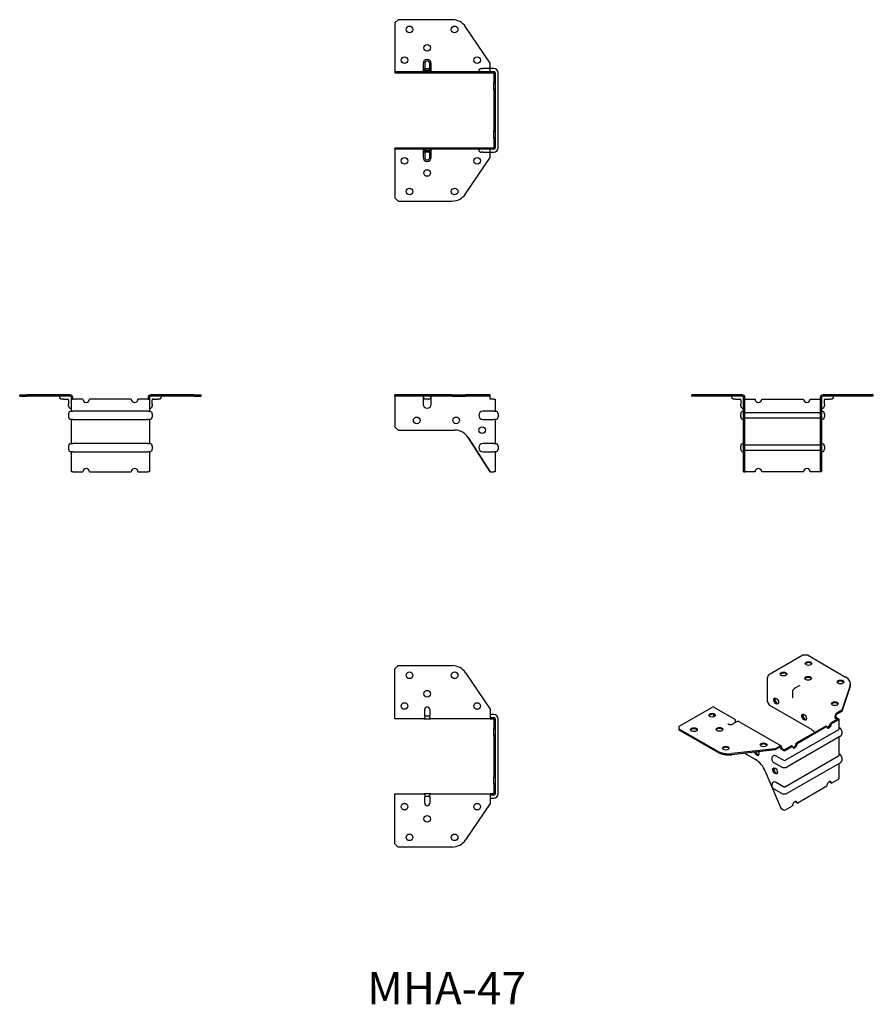
# Model space of a CAD drawing. Units: millimetres. Extents: x 1736 to 2264, y 1146 to 1756.
import ezdxf

# ---------------------------------------------------------------- set-up
doc = ezdxf.new("R2010")
doc.units = ezdxf.units.MM
for name, color, linetype, lineweight in [('Hidden', 6, 'Continuous', 25), ('Part', 7, 'Continuous', 25), ('Text', 7, 'Continuous', 25)]:
    doc.layers.add(name, color=color, linetype=linetype, lineweight=lineweight)
doc.styles.add('Label Text (ANSI)', font='arial.ttf')

msp = doc.modelspace()

# ---------------------------------------------------------------- linework, layer by layer
at = {"layer": 'Hidden'}
for p, q in [((1986.49, 1729.14), (1986.49, 1726.44)), ((1986.49, 1726.44), (1986.49, 1724.44)), ((1989.59, 1726.44), (1989.59, 1729.14)), ((1989.59, 1724.44), (1989.59, 1726.44)), ((2027.04, 1725.04), (2027.04, 1725.94)), ((1979.49, 1724.14), (1979.49, 1723.34)), ((1983.59, 1724.14), (1983.59, 1723.34)), ((1986.49, 1723.84), (1986.49, 1724.44)), ((1987.04, 1724.99), (1989.04, 1724.99)), ((1989.59, 1723.84), (1989.59, 1724.44)), ((2003.99, 1724.14), (2003.99, 1723.34)), ((2008.09, 1724.14), (2008.09, 1723.34)), ((2019.99, 1724.14), (2019.99, 1723.34)), ((2020.79, 1724.14), (2020.79, 1723.84)), ((2024.09, 1724.14), (2024.09, 1723.34)), ((2027.04, 1724.14), (2027.04, 1725.04)), ((1973.49, 1675.92), (1973.49, 1676.72)), ((1977.59, 1675.92), (1977.59, 1676.72)), ((1986.49, 1676.22), (1986.49, 1675.62)), ((1986.49, 1675.62), (1986.49, 1673.62)), ((1986.49, 1673.62), (1986.49, 1670.92)), ((1989.04, 1675.07), (1987.04, 1675.07)), ((1989.59, 1676.22), (1989.59, 1675.62)), ((1989.59, 1673.62), (1989.59, 1675.62)), ((1989.59, 1670.92), (1989.59, 1673.62)), ((1997.99, 1675.92), (1997.99, 1676.72)), ((2002.09, 1675.92), (2002.09, 1676.72)), ((2013.99, 1675.92), (2013.99, 1676.72)), ((2018.09, 1675.92), (2018.09, 1676.72)), ((2020.79, 1676.22), (2020.79, 1675.92)), ((2027.04, 1675.02), (2027.04, 1675.92)), ((2027.04, 1674.12), (2027.04, 1675.02))]:
    msp.add_line(p, q, dxfattribs=at)
for centre, radius, start, end in [((1988.04, 1729.14), 1.55, 0, 180), ((1985.99, 1723.84), 0.5, 270, 0), ((1987.04, 1724.44), 0.55, 90, 180), ((1989.04, 1724.44), 0.55, 0, 90), ((1990.09, 1723.84), 0.5, 180, 270), ((2020.29, 1723.84), 0.5, 270, 0), ((1985.99, 1676.22), 0.5, 0, 90), ((1987.04, 1675.62), 0.55, 180, 270), ((1989.04, 1675.62), 0.55, 270, 0), ((1990.09, 1676.22), 0.5, 90, 180), ((2020.29, 1676.22), 0.5, 0, 90), ((1988.04, 1670.92), 1.55, 180, 0)]:
    msp.add_arc(centre, radius, start, end, dxfattribs=at)
for points, knots in [([(2020.29, 1723.34), (2020.3, 1723.34), (2020.3, 1723.34), (2020.36, 1723.34), (2020.43, 1723.36), (2020.55, 1723.41), (2020.6, 1723.44), (2020.7, 1723.54), (2020.73, 1723.59), (2020.78, 1723.71), (2020.79, 1723.78), (2020.79, 1723.84), (2020.79, 1723.84), (2020.79, 1723.84)], [-0.15711722, -0.15711722, -0.15711722, -0.15711722, -0.15656719, -0.15656719, -0.1369975, -0.1369975, -0.11743011, -0.11743011, -0.09788399, -0.09788399, -0.07836711, -0.07836711, -0.07828438, -0.07828438, -0.07828438, -0.07828438]), ([(2020.29, 1676.72), (2020.3, 1676.72), (2020.3, 1676.72), (2020.37, 1676.72), (2020.43, 1676.7), (2020.55, 1676.65), (2020.61, 1676.61), (2020.7, 1676.52), (2020.73, 1676.47), (2020.78, 1676.35), (2020.79, 1676.28), (2020.79, 1676.22)], [-0.15711721, -0.15711721, -0.15711721, -0.15711721, -0.15656718, -0.15656718, -0.1367794, -0.1367794, -0.11722704, -0.11722704, -0.09770478, -0.09770478, -0.0782828, -0.0782828, -0.0782828, -0.0782828])]:
    msp.add_open_spline(points, degree=3, knots=knots, dxfattribs=at)
at = {"layer": 'Part'}
for p, q in [((1970.08, 1756.21), (1968.04, 1754.17)), ((1968.04, 1754.17), (1968.04, 1725.04)), ((2003.52, 1756.21), (1970.08, 1756.21)), ((2027.04, 1729.21), (2011.81, 1751.8)), ((1985.54, 1729.14), (1985.54, 1726.44)), ((1985.54, 1726.44), (1985.54, 1724.44)), ((1987.04, 1725.94), (1989.04, 1725.94)), ((1990.54, 1726.44), (1990.54, 1729.14)), ((1990.54, 1724.44), (1990.54, 1726.44)), ((2021.49, 1725.94), (2022.49, 1725.94)), ((2029.26, 1725.94), (2022.49, 1725.94)), ((2027.04, 1725.94), (2027.04, 1729.21)), ((1968.04, 1725.04), (1968.04, 1724.14)), ((1968.04, 1724.14), (1970.08, 1724.14)), ((1968.04, 1724.14), (1968.04, 1723.34)), ((1968.04, 1723.34), (1970.08, 1723.34)), ((1970.08, 1724.14), (2005.01, 1724.14)), ((1970.08, 1724.14), (1970.08, 1723.34)), ((1970.08, 1723.34), (2005.01, 1723.34)), ((1985.54, 1724.14), (1985.54, 1724.44)), ((1990.54, 1724.14), (1990.54, 1724.44)), ((2005.01, 1724.14), (2013.43, 1724.14)), ((2005.01, 1723.34), (2013.43, 1723.34)), ((2013.43, 1724.14), (2027.04, 1724.14)), ((2013.43, 1723.34), (2027.04, 1723.34)), ((2019.99, 1724.44), (2019.99, 1724.14)), ((2027.04, 1724.14), (2029.26, 1724.14)), ((2027.04, 1724.14), (2027.04, 1723.34)), ((2027.04, 1723.34), (2029.26, 1723.34)), ((2029.36, 1723.24), (2029.36, 1717.08)), ((2030.16, 1723.24), (2030.16, 1717.08)), ((2031.96, 1676.82), (2031.96, 1723.24)), ((2029.36, 1717.08), (2030.16, 1717.08)), ((2029.36, 1712.98), (2029.36, 1717.08)), ((2030.16, 1717.08), (2030.16, 1712.98)), ((2030.16, 1712.98), (2029.36, 1712.98)), ((2029.36, 1712.98), (2029.36, 1687.08)), ((2030.16, 1712.98), (2030.16, 1687.08)), ((2029.36, 1687.08), (2030.16, 1687.08)), ((2029.36, 1682.98), (2029.36, 1687.08)), ((2030.16, 1687.08), (2030.16, 1682.98)), ((2030.16, 1682.98), (2029.36, 1682.98)), ((2029.36, 1682.98), (2029.36, 1676.82)), ((2030.16, 1682.98), (2030.16, 1676.82)), ((1970.08, 1676.72), (1968.04, 1676.72)), ((1968.04, 1675.92), (1968.04, 1676.72)), ((1970.08, 1675.92), (1968.04, 1675.92)), ((1968.04, 1675.92), (1968.04, 1675.02)), ((1968.04, 1675.02), (1968.04, 1645.89)), ((2005.01, 1676.72), (1970.08, 1676.72)), ((1970.08, 1675.92), (1970.08, 1676.72)), ((2005.01, 1675.92), (1970.08, 1675.92)), ((1985.54, 1675.92), (1985.54, 1675.62)), ((1985.54, 1675.62), (1985.54, 1673.62)), ((1985.54, 1673.62), (1985.54, 1670.92)), ((1989.04, 1674.12), (1987.04, 1674.12)), ((1990.54, 1675.92), (1990.54, 1675.62)), ((1990.54, 1673.62), (1990.54, 1675.62)), ((1990.54, 1670.92), (1990.54, 1673.62)), ((2013.43, 1676.72), (2005.01, 1676.72)), ((2013.43, 1675.92), (2005.01, 1675.92)), ((2027.04, 1676.72), (2013.43, 1676.72)), ((2027.04, 1675.92), (2013.43, 1675.92)), ((2019.99, 1675.62), (2019.99, 1675.92)), ((2022.49, 1674.12), (2021.49, 1674.12)), ((2022.49, 1674.12), (2029.26, 1674.12)), ((2029.26, 1676.72), (2027.04, 1676.72)), ((2027.04, 1675.92), (2027.04, 1676.72)), ((2029.26, 1675.92), (2027.04, 1675.92)), ((2027.04, 1670.85), (2027.04, 1674.12)), ((2011.81, 1648.26), (2027.04, 1670.85)), ((1968.04, 1645.89), (1970.08, 1643.85)), ((1970.08, 1643.85), (2003.52, 1643.85)), ((1735.68, 1523.85), (1740.09, 1523.85)), ((1735.68, 1523.05), (1735.68, 1523.85)), ((1735.68, 1523.05), (1740.09, 1523.05)), ((1762.68, 1523.85), (1740.09, 1523.85)), ((1762.68, 1523.05), (1740.09, 1523.05)), ((1760.25, 1522.75), (1760.25, 1523.05)), ((1762.75, 1521.25), (1761.75, 1521.25)), ((1766.85, 1523.85), (1762.68, 1523.85)), ((1762.68, 1523.05), (1762.68, 1523.85)), ((1766.85, 1523.05), (1762.68, 1523.05)), ((1762.75, 1521.25), (1765.45, 1521.25)), ((1765.95, 1520.75), (1765.95, 1518.05)), ((1767.75, 1521.15), (1767.75, 1522.15)), ((1767.75, 1513.65), (1767.75, 1521.15)), ((1767.75, 1521.15), (1768.65, 1521.15)), ((1768.55, 1521.15), (1768.55, 1522.15)), ((1774.81, 1521.15), (1768.65, 1521.15)), ((1804.81, 1521.15), (1778.91, 1521.15)), ((1815.08, 1521.15), (1808.91, 1521.15)), ((1815.08, 1521.15), (1815.98, 1521.15)), ((1815.18, 1522.15), (1815.18, 1521.15)), ((1815.98, 1522.15), (1815.98, 1521.15)), ((1815.98, 1521.15), (1815.98, 1513.65)), ((1821.04, 1523.85), (1816.88, 1523.85)), ((1821.04, 1523.05), (1816.88, 1523.05)), ((1817.78, 1518.05), (1817.78, 1520.75)), ((1818.28, 1521.25), (1820.98, 1521.25)), ((1821.98, 1521.25), (1820.98, 1521.25)), ((1843.63, 1523.85), (1821.04, 1523.85)), ((1821.04, 1523.05), (1821.04, 1523.85)), ((1843.63, 1523.05), (1821.04, 1523.05)), ((1823.48, 1522.75), (1823.48, 1523.05)), ((1843.63, 1523.85), (1848.04, 1523.85)), ((1843.63, 1523.05), (1848.04, 1523.05)), ((1848.04, 1523.05), (1848.04, 1523.85)), ((1970.08, 1523.85), (1968.04, 1523.85)), ((1968.04, 1523.05), (1968.04, 1523.85)), ((1970.08, 1523.05), (1968.04, 1523.05)), ((1968.04, 1523.05), (1968.04, 1522.15)), ((1968.04, 1522.15), (1968.04, 1504.09)), ((2003.52, 1523.85), (1970.08, 1523.85)), ((1970.08, 1523.05), (1970.08, 1523.85)), ((2003.52, 1523.05), (1970.08, 1523.05)), ((1985.54, 1523.05), (1985.54, 1522.75)), ((1985.54, 1522.75), (1985.54, 1520.75)), ((1985.54, 1520.75), (1985.54, 1518.05)), ((1989.04, 1521.25), (1987.04, 1521.25)), ((1990.54, 1523.05), (1990.54, 1522.75)), ((1990.54, 1520.75), (1990.54, 1522.75)), ((1990.54, 1518.05), (1990.54, 1520.75)), ((2003.52, 1523.85), (2011.81, 1523.85)), ((2003.52, 1523.05), (2011.81, 1523.05)), ((2027.04, 1523.85), (2011.81, 1523.85)), ((2027.04, 1523.05), (2011.81, 1523.05)), ((2027.04, 1523.05), (2027.04, 1523.85)), ((2027.04, 1522.15), (2027.04, 1523.05)), ((2027.04, 1521.15), (2027.04, 1522.15)), ((2029.26, 1521.15), (2027.04, 1521.15)), ((2029.26, 1521.15), (2030.16, 1521.15)), ((2030.16, 1521.15), (2030.16, 1513.65)), ((2153.99, 1523.85), (2151.96, 1523.85)), ((2151.96, 1523.05), (2151.96, 1523.85)), ((2153.99, 1523.05), (2151.96, 1523.05)), ((2183.12, 1523.85), (2153.99, 1523.85)), ((2153.99, 1523.05), (2153.99, 1523.85)), ((2183.12, 1523.05), (2153.99, 1523.05)), ((2176.52, 1522.75), (2176.52, 1523.05)), ((2179.02, 1521.25), (2178.02, 1521.25)), ((2179.02, 1521.25), (2181.72, 1521.25)), ((2182.22, 1520.75), (2182.22, 1518.05)), ((2184.02, 1504.09), (2184.02, 1522.15)), ((2184.82, 1504.09), (2184.82, 1522.15)), ((2184.92, 1521.15), (2184.82, 1521.15)), ((2184.92, 1521.15), (2191.09, 1521.15)), ((2195.19, 1521.15), (2221.09, 1521.15)), ((2225.19, 1521.15), (2231.35, 1521.15)), ((2231.45, 1521.15), (2231.35, 1521.15)), ((2231.45, 1522.15), (2231.45, 1504.09)), ((2232.25, 1522.15), (2232.25, 1504.09)), ((2262.28, 1523.85), (2233.15, 1523.85)), ((2262.28, 1523.05), (2233.15, 1523.05)), ((2234.05, 1518.05), (2234.05, 1520.75)), ((2234.55, 1521.25), (2237.25, 1521.25)), ((2238.25, 1521.25), (2237.25, 1521.25)), ((2239.75, 1522.75), (2239.75, 1523.05)), ((2264.32, 1523.85), (2262.28, 1523.85)), ((2262.28, 1523.05), (2262.28, 1523.85)), ((2264.32, 1523.05), (2262.28, 1523.05)), ((2264.32, 1523.05), (2264.32, 1523.85)), ((1765.95, 1517.05), (1765.95, 1518.05)), ((1767.45, 1515.55), (1767.75, 1515.55)), ((1767.45, 1513.65), (1768.65, 1513.65)), ((1815.08, 1513.65), (1768.65, 1513.65)), ((1815.08, 1513.65), (1816.28, 1513.65)), ((1816.28, 1515.55), (1815.98, 1515.55)), ((1817.78, 1518.05), (1817.78, 1517.05)), ((2029.26, 1513.65), (2022.49, 1513.65)), ((2029.26, 1513.65), (2030.46, 1513.65)), ((2182.22, 1517.05), (2182.22, 1518.05)), ((2183.72, 1515.55), (2184.02, 1515.55)), ((2184.02, 1513.65), (2183.72, 1513.65)), ((2184.82, 1512.85), (2184.92, 1512.85)), ((2184.92, 1512.85), (2231.35, 1512.85)), ((2231.35, 1512.85), (2231.45, 1512.85)), ((2232.55, 1515.55), (2232.25, 1515.55)), ((2232.25, 1513.65), (2232.55, 1513.65)), ((2234.05, 1518.05), (2234.05, 1517.05)), ((1765.95, 1512.15), (1765.95, 1510.15)), ((1768.65, 1508.65), (1767.45, 1508.65)), ((1767.75, 1493.65), (1767.75, 1508.65)), ((1768.65, 1508.65), (1815.08, 1508.65)), ((1816.28, 1508.65), (1815.08, 1508.65)), ((1815.98, 1508.65), (1815.98, 1493.65)), ((1817.78, 1512.15), (1817.78, 1510.15)), ((2022.49, 1508.65), (2029.26, 1508.65)), ((2030.46, 1508.65), (2029.26, 1508.65)), ((2030.16, 1508.65), (2030.16, 1493.65)), ((2031.96, 1512.15), (2031.96, 1510.15)), ((2182.22, 1510.15), (2182.22, 1512.15)), ((2184.02, 1508.65), (2183.72, 1508.65)), ((2184.92, 1509.45), (2184.82, 1509.45)), ((2231.35, 1509.45), (2184.92, 1509.45)), ((2231.45, 1509.45), (2231.35, 1509.45)), ((2232.25, 1508.65), (2232.55, 1508.65)), ((2234.05, 1512.15), (2234.05, 1510.15)), ((1968.04, 1504.09), (1970.08, 1502.05)), ((1970.08, 1502.05), (2005.01, 1502.05)), ((2184.02, 1502.05), (2184.02, 1504.09)), ((2184.02, 1504.09), (2184.82, 1504.09)), ((2184.02, 1497.44), (2184.02, 1502.05)), ((2184.02, 1502.05), (2184.82, 1502.05)), ((2184.82, 1502.05), (2184.82, 1504.09)), ((2184.82, 1497.44), (2184.82, 1502.05)), ((2231.45, 1504.09), (2231.45, 1502.05)), ((2232.25, 1504.09), (2231.45, 1504.09)), ((2231.45, 1502.05), (2231.45, 1497.44)), ((2232.25, 1502.05), (2231.45, 1502.05)), ((2232.25, 1504.09), (2232.25, 1502.05)), ((2232.25, 1502.05), (2232.25, 1497.44)), ((2027.04, 1476.15), (2013.43, 1497.44)), ((2013.43, 1497.44), (2027.04, 1476.15)), ((2184.02, 1476.15), (2184.02, 1497.44)), ((2184.82, 1476.15), (2184.82, 1497.44)), ((2231.45, 1497.44), (2231.45, 1476.15)), ((2232.25, 1497.44), (2232.25, 1476.15)), ((1765.95, 1492.15), (1765.95, 1490.15)), ((1767.45, 1493.65), (1768.65, 1493.65)), ((1768.65, 1488.65), (1767.45, 1488.65)), ((1767.75, 1476.15), (1767.75, 1488.65)), ((1815.08, 1493.65), (1768.65, 1493.65)), ((1768.65, 1488.65), (1815.08, 1488.65)), ((1815.08, 1493.65), (1816.28, 1493.65)), ((1816.28, 1488.65), (1815.08, 1488.65)), ((1815.98, 1488.65), (1815.98, 1476.15)), ((1817.78, 1492.15), (1817.78, 1490.15)), ((2029.26, 1493.65), (2022.49, 1493.65)), ((2022.49, 1488.65), (2029.26, 1488.65)), ((2029.26, 1493.65), (2030.46, 1493.65)), ((2030.46, 1488.65), (2029.26, 1488.65)), ((2030.16, 1488.65), (2030.16, 1476.15)), ((2031.96, 1492.15), (2031.96, 1490.15)), ((2182.22, 1490.15), (2182.22, 1492.15)), ((2184.02, 1493.65), (2183.72, 1493.65)), ((2184.02, 1488.65), (2183.72, 1488.65)), ((2184.82, 1492.85), (2184.92, 1492.85)), ((2184.92, 1489.45), (2184.82, 1489.45)), ((2184.92, 1492.85), (2231.35, 1492.85)), ((2231.35, 1489.45), (2184.92, 1489.45)), ((2231.35, 1492.85), (2231.45, 1492.85)), ((2231.45, 1489.45), (2231.35, 1489.45)), ((2232.25, 1493.65), (2232.55, 1493.65)), ((2232.25, 1488.65), (2232.55, 1488.65)), ((2234.05, 1492.15), (2234.05, 1490.15)), ((1768.65, 1476.15), (1767.75, 1476.15)), ((1768.65, 1476.15), (1774.81, 1476.15)), ((1778.91, 1476.15), (1804.81, 1476.15)), ((1808.91, 1476.15), (1815.08, 1476.15)), ((1815.98, 1476.15), (1815.08, 1476.15)), ((2027.04, 1476.15), (2029.26, 1476.15)), ((2030.16, 1476.15), (2029.26, 1476.15)), ((2184.02, 1476.15), (2184.82, 1476.15)), ((2184.82, 1476.15), (2184.92, 1476.15)), ((2191.09, 1476.15), (2184.92, 1476.15)), ((2221.09, 1476.15), (2195.19, 1476.15)), ((2231.35, 1476.15), (2225.19, 1476.15)), ((2231.35, 1476.15), (2231.45, 1476.15)), ((2232.25, 1476.15), (2231.45, 1476.15)), ((2200.06, 1350.86), (2220.66, 1362.76)), ((2220.66, 1362.76), (2223.54, 1362.76)), ((2223.54, 1362.76), (2247.18, 1349.1)), ((1968.04, 1354.11), (1970.08, 1356.15)), ((1968.04, 1324.98), (1968.04, 1354.11)), ((1970.08, 1356.15), (2003.52, 1356.15)), ((2011.81, 1351.74), (2027.04, 1329.15)), ((2198.86, 1334.03), (2198.86, 1348.78)), ((2218.3, 1343.56), (2215.4, 1341.89)), ((2249.93, 1343.92), (2244.73, 1328.48)), ((2249.93, 1343.26), (2244.73, 1327.82)), ((2250.11, 1344.37), (2250.11, 1345.02)), ((2214.3, 1339.98), (2214.3, 1336.63)), ((2144.09, 1318.55), (2164.69, 1330.44)), ((2165.54, 1330.52), (2178.23, 1323.2)), ((2200.3, 1331.54), (2198.86, 1334.03)), ((2224.99, 1317.28), (2200.3, 1331.54)), ((1968.04, 1323.28), (1968.04, 1324.98)), ((1986.49, 1324.98), (1986.49, 1329.08)), ((1986.49, 1324.98), (1986.49, 1323.78)), ((1989.04, 1324.93), (1987.04, 1324.93)), ((1989.59, 1329.08), (1989.59, 1324.98)), ((1989.59, 1323.78), (1989.59, 1324.98)), ((2027.04, 1329.15), (2027.04, 1324.98)), ((2029.26, 1325.88), (2027.04, 1325.88)), ((2027.04, 1324.98), (2027.04, 1323.28)), ((2027.04, 1324.08), (2029.26, 1324.08)), ((2165.32, 1325.92), (2165.32, 1324.37)), ((2240.58, 1324.69), (2240.58, 1323.88)), ((2241.14, 1324.2), (2240.58, 1323.88)), ((2240.58, 1323.88), (2242.14, 1322.97)), ((2241.14, 1325.02), (2241.14, 1324.2)), ((2241.14, 1324.2), (2242.71, 1323.3)), ((2244.73, 1328.48), (2241.78, 1326.78)), ((2244.73, 1327.82), (2241.78, 1326.12)), ((2244.73, 1327.82), (2244.73, 1328.48)), ((1985.99, 1323.28), (1968.04, 1323.28)), ((1985.99, 1323.28), (1990.09, 1323.28)), ((2027.04, 1323.28), (1990.09, 1323.28)), ((2027.04, 1323.28), (2029.26, 1323.28)), ((2029.36, 1323.18), (2029.36, 1317.02)), ((2030.16, 1323.18), (2030.16, 1317.02)), ((2031.96, 1276.76), (2031.96, 1323.18)), ((2144.09, 1316.88), (2144.09, 1318.55)), ((2180.03, 1321.46), (2177.13, 1319.79)), ((2178.4, 1320.52), (2177.86, 1320.84)), ((2178.73, 1322.21), (2178.73, 1320.71)), ((2181.13, 1321.52), (2207.26, 1306.44)), ((2234.88, 1318.7), (2216.57, 1308.13)), ((2235.45, 1318.38), (2217.14, 1307.8)), ((2235.45, 1318.38), (2234.88, 1318.7)), ((2236.51, 1318.39), (2236.72, 1318.51)), ((2242.14, 1322.89), (2237.78, 1320.38)), ((2237.78, 1320.38), (2238.35, 1320.05)), ((2242.71, 1322.57), (2238.35, 1320.05)), ((2242.97, 1322.93), (2242.97, 1316.81)), ((2243.67, 1317.37), (2242.97, 1317.78)), ((2029.36, 1317.02), (2030.16, 1317.02)), ((2029.36, 1312.92), (2029.36, 1317.02)), ((2030.16, 1312.92), (2029.36, 1312.92)), ((2029.36, 1312.92), (2029.36, 1287.02)), ((2030.16, 1317.02), (2030.16, 1312.92)), ((2030.16, 1312.92), (2030.16, 1287.02)), ((2167.73, 1303.23), (2144.09, 1316.88)), ((2144.09, 1316.23), (2144.09, 1316.88)), ((2167.73, 1302.58), (2144.09, 1316.23)), ((2242.71, 1316.44), (2209.88, 1297.49)), ((2243.67, 1312.16), (2210.84, 1293.21)), ((2242.97, 1311.76), (2242.97, 1300.48)), ((2244.77, 1315.58), (2244.77, 1313.95)), ((2206.41, 1306.35), (2203.46, 1304.65)), ((2206.41, 1305.7), (2203.46, 1304)), ((2207.04, 1304.52), (2207.04, 1305.33)), ((2207.61, 1304.84), (2207.61, 1305.66)), ((2213.67, 1306.46), (2209.31, 1303.94)), ((2214.24, 1306.13), (2209.88, 1303.61)), ((2214.24, 1306.13), (2213.67, 1306.46)), ((2216.57, 1308.13), (2217.14, 1307.8)), ((2203.46, 1304.65), (2176.71, 1301.65)), ((2203.46, 1304), (2176.71, 1300.99)), ((2184.6, 1301.88), (2191.46, 1297.92)), ((2202.36, 1300.25), (2202.57, 1300.37)), ((2203.46, 1304), (2203.46, 1304.65)), ((2208.61, 1297.49), (2203.82, 1300.25)), ((2207.04, 1304.52), (2207.61, 1304.84)), ((2208.61, 1303.61), (2207.04, 1304.52)), ((2209.17, 1303.94), (2207.61, 1304.84)), ((2242.71, 1300.11), (2209.88, 1281.16)), ((2243.67, 1301.04), (2242.97, 1301.45)), ((2244.77, 1299.25), (2244.77, 1297.62)), ((2207.64, 1293.21), (2202.86, 1295.97)), ((2243.67, 1295.83), (2210.84, 1276.88)), ((2242.97, 1295.43), (2242.97, 1286.19)), ((2029.36, 1287.02), (2030.16, 1287.02)), ((2029.36, 1282.92), (2029.36, 1287.02)), ((2030.16, 1287.02), (2030.16, 1282.92)), ((2197.42, 1290.71), (2207.04, 1267.77)), ((2030.16, 1282.92), (2029.36, 1282.92)), ((2029.36, 1282.92), (2029.36, 1276.76)), ((2030.16, 1282.92), (2030.16, 1276.76)), ((2202.36, 1283.92), (2202.57, 1284.04)), ((2208.61, 1281.16), (2203.82, 1283.92)), ((2217.14, 1271.06), (2235.45, 1281.63)), ((2238.35, 1283.31), (2237.78, 1283.63)), ((2238.35, 1283.31), (2242.71, 1285.82)), ((1968.04, 1276.66), (1985.99, 1276.66)), ((1968.04, 1274.96), (1968.04, 1276.66)), ((1968.04, 1245.83), (1968.04, 1274.96)), ((1990.09, 1276.66), (1985.99, 1276.66)), ((1986.49, 1276.16), (1986.49, 1274.96)), ((1986.49, 1270.86), (1986.49, 1274.96)), ((1989.04, 1275.01), (1987.04, 1275.01)), ((1989.59, 1274.96), (1989.59, 1276.16)), ((1989.59, 1274.96), (1989.59, 1270.86)), ((1990.09, 1276.66), (2027.04, 1276.66)), ((2029.26, 1276.66), (2027.04, 1276.66)), ((2027.04, 1276.66), (2027.04, 1274.96)), ((2029.26, 1275.86), (2027.04, 1275.86)), ((2027.04, 1274.96), (2027.04, 1270.79)), ((2207.64, 1276.88), (2202.86, 1279.64)), ((2027.04, 1270.79), (2011.81, 1248.2)), ((2027.04, 1274.06), (2029.26, 1274.06)), ((2209.88, 1266.87), (2214.24, 1269.39)), ((2217.14, 1271.06), (2216.57, 1271.39)), ((2207.04, 1267.77), (2208.61, 1266.87)), ((1970.08, 1243.79), (1968.04, 1245.83)), ((2003.52, 1243.79), (1970.08, 1243.79))]:
    msp.add_line(p, q, dxfattribs=at)
for centre in [(1977.04, 1750.21), (2005.04, 1750.21), (1988.04, 1738.81), (1974.04, 1731.21), (2019.04, 1731.21), (1974.04, 1668.85), (2019.04, 1668.85), (1988.04, 1661.25), (1977.04, 1649.85), (2005.04, 1649.85), (1981.54, 1508.05), (2006.04, 1508.05), (2022.04, 1502.05), (1977.04, 1350.15), (2005.04, 1350.15), (1988.04, 1338.75), (1974.04, 1331.15), (2019.04, 1331.15), (1974.04, 1268.79), (2019.04, 1268.79), (1988.04, 1261.19), (1977.04, 1249.79), (2005.04, 1249.79)]:
    msp.add_circle(centre, 2.05, dxfattribs=at)
for centre, radius, start, end in [((2003.52, 1746.21), 10, 33.99077, 90), ((1988.04, 1729.14), 2.5, 0, 180), ((1987.04, 1724.44), 1.5, 90, 180), ((1989.04, 1724.44), 1.5, 0, 90), ((2021.49, 1724.44), 1.5, 90, 180), ((2029.26, 1723.24), 2.7, 0, 90), ((2029.26, 1723.24), 0.9, 0, 90), ((2029.26, 1723.24), 0.1, 0, 90), ((1987.04, 1675.62), 1.5, 180, 270), ((1989.04, 1675.62), 1.5, 270, 0), ((2021.49, 1675.62), 1.5, 180, 270), ((2029.26, 1676.82), 0.9, 270, 0), ((2029.26, 1676.82), 0.1, 270, 0), ((2029.26, 1676.82), 2.7, 270, 0), ((1988.04, 1670.92), 2.5, 180, 0), ((2003.52, 1653.85), 10, 270, 326.00996), ((1761.75, 1522.75), 1.5, 180, 270), ((1765.45, 1520.75), 0.5, 0, 90), ((1766.85, 1522.15), 1.7, 0, 90), ((1766.85, 1522.15), 0.9, 0, 90), ((1776.86, 1521.15), 2.05, 180, 0), ((1806.86, 1521.15), 2.05, 180, 0), ((1816.88, 1522.15), 1.7, 90, 180), ((1816.88, 1522.15), 0.9, 90, 180), ((1818.28, 1520.75), 0.5, 90, 180), ((1821.98, 1522.75), 1.5, 270, 0), ((1987.04, 1522.75), 1.5, 180, 270), ((1989.04, 1522.75), 1.5, 270, 0), ((2178.02, 1522.75), 1.5, 180, 270), ((2181.72, 1520.75), 0.5, 0, 90), ((2183.12, 1522.15), 1.7, 0, 90), ((2183.12, 1522.15), 0.9, 0, 90), ((2193.14, 1521.15), 2.05, 180, 0), ((2223.14, 1521.15), 2.05, 180, 0), ((2233.15, 1522.15), 1.7, 90, 180), ((2233.15, 1522.15), 0.9, 90, 180), ((2234.55, 1520.75), 0.5, 90, 180), ((2238.25, 1522.75), 1.5, 270, 0), ((1767.45, 1517.05), 1.5, 180, 270), ((1767.45, 1512.15), 1.5, 90, 180), ((1816.28, 1517.05), 1.5, 270, 0), ((1816.28, 1512.15), 1.5, 0, 90), ((1988.04, 1518.05), 2.5, 180, 0), ((2022.49, 1511.15), 2.5, 90, 270), ((2030.46, 1512.15), 1.5, 0, 90), ((2183.72, 1517.05), 1.5, 180, 270), ((2183.72, 1512.15), 1.5, 90, 180), ((2232.55, 1517.05), 1.5, 270, 0), ((2232.55, 1512.15), 1.5, 0, 90), ((1767.45, 1510.15), 1.5, 180, 270), ((1816.28, 1510.15), 1.5, 270, 0), ((2030.46, 1510.15), 1.5, 270, 0), ((2183.72, 1510.15), 1.5, 180, 270), ((2232.55, 1510.15), 1.5, 270, 0), ((2005.01, 1492.05), 10, 32.59884, 90), ((2005.01, 1492.05), 10, 32.59868, 90), ((1767.45, 1492.15), 1.5, 90, 180), ((1767.45, 1490.15), 1.5, 180, 270), ((1816.28, 1492.15), 1.5, 0, 90), ((1816.28, 1490.15), 1.5, 270, 0), ((2022.49, 1491.15), 2.5, 90, 270), ((2030.46, 1492.15), 1.5, 0, 90), ((2030.46, 1490.15), 1.5, 270, 0), ((2183.72, 1492.15), 1.5, 90, 180), ((2183.72, 1490.15), 1.5, 180, 270), ((2232.55, 1492.15), 1.5, 0, 90), ((2232.55, 1490.15), 1.5, 270, 0), ((1776.86, 1476.15), 2.05, 0, 180), ((1806.86, 1476.15), 2.05, 0, 180), ((2193.14, 1476.15), 2.05, 0, 180), ((2223.14, 1476.15), 2.05, 0, 180), ((2003.52, 1346.15), 10, 33.99004, 90), ((1988.04, 1329.08), 1.55, 0, 180), ((1985.99, 1323.78), 0.5, 270, 0), ((1987.04, 1324.38), 0.55, 90, 180), ((1989.04, 1324.38), 0.55, 0, 90), ((1990.09, 1323.78), 0.5, 180, 270), ((2029.26, 1323.18), 2.7, 0, 90), ((2029.26, 1323.18), 0.9, 0, 90), ((2029.26, 1323.18), 0.1, 0, 90), ((1985.99, 1276.16), 0.5, 0, 90), ((1987.04, 1275.56), 0.55, 180, 270), ((1989.04, 1275.56), 0.55, 270, 0), ((1990.09, 1276.16), 0.5, 90, 180), ((2029.26, 1276.76), 0.1, 270, 0), ((2029.26, 1276.76), 0.9, 270, 0), ((2029.26, 1276.76), 2.7, 270, 0), ((1988.04, 1270.86), 1.55, 180, 0), ((2003.52, 1253.79), 10, 270, 326.00923)]:
    msp.add_arc(centre, radius, start, end, dxfattribs=at)
for centre, major_axis in [((2224.22, 1357.46), (2.05, 0)), ((2208.66, 1350.93), (2.05, 0)), ((2223.94, 1348.32), (2.05, 0)), ((2244.02, 1346.03), (2.05, 0)), ((2204.16, 1334.21), (-1.03, 1.78)), ((2240.48, 1332.56), (2.05, 0)), ((2164.57, 1325.47), (-2.05, 0)), ((2221.48, 1324.2), (-1.03, 1.78)), ((2153.25, 1316.49), (-2.05, 0)), ((2169.09, 1316.65), (-2.05, 0)), ((2173.05, 1305.06), (-2.05, 0)), ((2196.39, 1307.1), (-2.05, 0)), ((2203.51, 1290.96), (1.03, -1.78))]:
    msp.add_ellipse(centre, major_axis=major_axis, ratio=0.57735, dxfattribs=at)
for centre, major_axis, start_param, end_param in [((2224.22, 1356.81), (2.05, 0), 0.279572, 2.862021), ((2200.06, 1349.47), (-0.85, -1.47), 3.926991, 5.497787), ((2208.66, 1350.28), (2.05, 0), 0.279572, 2.862021), ((2223.94, 1347.66), (2.05, 0), 0.279572, 2.862021), ((2240.11, 1345.02), (10, 0), 6.091025, 7.068583), ((2244.02, 1345.38), (2.05, 0), 0.279572, 2.862021), ((2240.11, 1344.37), (10, 0), 6.091025, 6.283185), ((2204.73, 1334.53), (-1.03, 1.78), 0.279572, 2.862021), ((2164.69, 1329.05), (0.85, 1.47), 0, 0.785398), ((2240.48, 1331.91), (2.05, 0), 0.279572, 2.862021), ((2164.57, 1324.82), (2.05, 0), 0.279572, 2.862021), ((2222.05, 1324.53), (-1.03, 1.78), 0.279572, 2.862021), ((2241.78, 1325.39), (0.85, 1.47), 0.785398, 2.356194), ((2241.78, 1325.39), (-0.45, -0.779), 3.926991, 5.497787), ((2224.99, 1309.11), (-5, 8.66), 5.054909, 5.497787), ((2236.9, 1319.21), (-1.02, -1.78), 5.497787, 8.63938), ((2236.33, 1319.54), (-1.02, -1.78), 0.279572, 2.356194), ((2238, 1317.77), (-0.9, 1.56), 0.14101, 0.785398), ((2237.99, 1317.94), (-0.9, 1.56), 0.896739, 1.091696), ((2242.07, 1322.93), (0.1, 0), 5.497787, 7.068583), ((2242.07, 1322.93), (0.9, 0), 5.497787, 7.068583), ((2153.25, 1315.84), (2.05, 0), 0.279572, 2.862021), ((2169.09, 1316), (2.05, 0), 0.279572, 2.862021), ((2242.07, 1316.81), (0.9, 0), 5.497787, 6.283185), ((2173.05, 1304.41), (2.05, 0), 0.279572, 2.862021), ((2196.39, 1306.45), (2.05, 0), 0.279572, 2.862021), ((2206.41, 1304.97), (0.85, 1.47), 5.497787, 7.068583), ((2206.41, 1304.97), (0.45, 0.779), 5.497787, 7.068583), ((2215.69, 1306.97), (-1.02, -1.78), 5.497787, 8.63938), ((2215.12, 1307.29), (-1.02, -1.78), 0.279572, 2.356194), ((2174.8, 1307.31), (-10, 0), 0.785398, 1.762944), ((2174.8, 1306.66), (-10, 0), 0.785398, 1.762944), ((2192.19, 1302.39), (1.03, -1.78), 4.290162, 7.782237), ((2192.76, 1302.72), (1.03, -1.78), 4.425975, 6.003613), ((2203.82, 1298.21), (-1.25, 2.17), 5.497787, 6.283185), ((2209.24, 1303.98), (-0.9, 0), 0.785398, 2.356194), ((2209.24, 1303.98), (0.1, 0), 3.926991, 5.497787), ((2242.07, 1300.48), (0.9, 0), 5.497787, 6.283185), ((2191.46, 1289.75), (5, -8.66), 1.354352, 2.356194), ((2209.24, 1297.86), (-0.9, 0), 0.785398, 2.356194), ((2204.07, 1291.29), (-1.03, 1.78), 0.279572, 2.862021), ((2203.82, 1281.88), (-1.25, 2.17), 5.497787, 6.283185), ((2209.24, 1281.53), (-0.9, 0), 0.785398, 2.356194), ((2236.9, 1282.47), (1.02, 1.78), 5.497787, 8.63938), ((2236.33, 1282.8), (1.02, 1.78), 5.497787, 6.003613), ((2242.07, 1286.19), (0.9, 0), 5.497787, 6.283185), ((2215.69, 1270.22), (1.02, 1.78), 5.497787, 8.63938), ((2215.12, 1270.55), (1.02, 1.78), 5.497787, 6.003613), ((2209.24, 1267.24), (0.9, 0), 3.926991, 5.497787)]:
    msp.add_ellipse(centre, major_axis=major_axis, ratio=0.57735, start_param=start_param, end_param=end_param, dxfattribs=at)
for points, knots in [([(2215.4, 1341.89), (2215.27, 1341.81), (2215.15, 1341.72), (2214.93, 1341.51), (2214.83, 1341.39), (2214.65, 1341.14), (2214.58, 1341), (2214.45, 1340.72), (2214.39, 1340.57), (2214.32, 1340.28), (2214.3, 1340.13), (2214.3, 1339.98)], [1.570796, 1.570796, 1.570796, 1.570796, 1.884956, 1.884956, 2.199115, 2.199115, 2.513274, 2.513274, 2.827433, 2.827433, 3.141593, 3.141593, 3.141593, 3.141593]), ([(2218.65, 1343.96), (2218.65, 1343.95), (2218.65, 1343.93), (2218.64, 1343.89), (2218.63, 1343.87), (2218.6, 1343.82), (2218.58, 1343.79), (2218.52, 1343.73), (2218.49, 1343.69), (2218.41, 1343.63), (2218.36, 1343.59), (2218.3, 1343.56)], [5.4977871, 5.4977871, 5.4977871, 5.4977871, 5.6548668, 5.6548668, 5.8119464, 5.8119464, 5.969026, 5.969026, 6.1261057, 6.1261057, 6.2831853, 6.2831853, 6.2831853, 6.2831853]), ([(2214.3, 1336.63), (2214.3, 1336.57), (2214.3, 1336.51), (2214.28, 1336.4), (2214.27, 1336.36), (2214.24, 1336.28), (2214.23, 1336.25), (2214.2, 1336.2), (2214.18, 1336.18), (2214.16, 1336.15), (2214.14, 1336.14), (2214.13, 1336.13)], [6.2831853, 6.2831853, 6.2831853, 6.2831853, 6.4402649, 6.4402649, 6.5973446, 6.5973446, 6.7544242, 6.7544242, 6.9115038, 6.9115038, 7.0685835, 7.0685835, 7.0685835, 7.0685835]), ([(2177.13, 1319.79), (2177.03, 1319.73), (2176.92, 1319.68), (2176.65, 1319.59), (2176.5, 1319.56), (2176.18, 1319.52), (2176.01, 1319.51), (2175.68, 1319.52), (2175.51, 1319.53), (2175.2, 1319.6), (2175.05, 1319.64), (2174.81, 1319.74), (2174.7, 1319.8), (2174.54, 1319.91), (2174.49, 1319.97), (2174.41, 1320.08), (2174.39, 1320.12), (2174.38, 1320.17), (2174.38, 1320.18), (2174.38, 1320.19)], [0, 0, 0, 0, 0.269105, 0.269105, 0.547682, 0.547682, 0.83347, 0.83347, 1.121171, 1.121171, 1.404986, 1.404986, 1.679874, 1.679874, 1.946862, 1.946862, 2.235932, 2.235932, 2.356194, 2.356194, 2.356194, 2.356194]), ([(2178.23, 1323.2), (2178.3, 1323.16), (2178.36, 1323.1), (2178.48, 1322.99), (2178.53, 1322.93), (2178.6, 1322.79), (2178.64, 1322.72), (2178.68, 1322.58), (2178.7, 1322.51), (2178.72, 1322.36), (2178.73, 1322.29), (2178.73, 1322.21)], [5.4977871, 5.4977871, 5.4977871, 5.4977871, 5.6548668, 5.6548668, 5.8119464, 5.8119464, 5.969026, 5.969026, 6.1261057, 6.1261057, 6.2831853, 6.2831853, 6.2831853, 6.2831853]), ([(2181.13, 1321.52), (2181.06, 1321.56), (2180.98, 1321.59), (2180.83, 1321.63), (2180.75, 1321.64), (2180.59, 1321.65), (2180.51, 1321.64), (2180.37, 1321.61), (2180.3, 1321.59), (2180.16, 1321.53), (2180.09, 1321.5), (2180.03, 1321.46)], [0.7853982, 0.7853982, 0.7853982, 0.7853982, 0.9424778, 0.9424778, 1.0995574, 1.0995574, 1.2566371, 1.2566371, 1.4137167, 1.4137167, 1.5707963, 1.5707963, 1.5707963, 1.5707963]), ([(2235.8, 1318.36), (2235.8, 1318.36), (2235.81, 1318.36), (2235.85, 1318.34), (2235.91, 1318.32), (2236.03, 1318.3), (2236.09, 1318.29), (2236.22, 1318.3), (2236.29, 1318.31), (2236.41, 1318.34), (2236.46, 1318.36), (2236.51, 1318.39), (2236.51, 1318.39), (2236.51, 1318.39)], [-0.15711722, -0.15711722, -0.15711722, -0.15711722, -0.15656719, -0.15656719, -0.1369975, -0.1369975, -0.11743011, -0.11743011, -0.09788399, -0.09788399, -0.07836711, -0.07836711, -0.07828438, -0.07828438, -0.07828438, -0.07828438]), ([(2237.46, 1319.14), (2237.42, 1319.16), (2237.38, 1319.17), (2237.29, 1319.21), (2237.23, 1319.23), (2237.13, 1319.25), (2237.09, 1319.25), (2237.01, 1319.25), (2236.98, 1319.25), (2236.93, 1319.23), (2236.9, 1319.22), (2236.88, 1319.21)], [1.6302883, 1.6302883, 1.6302883, 1.6302883, 1.727876, 1.727876, 1.8849556, 1.8849556, 2.0420352, 2.0420352, 2.1991149, 2.1991149, 2.3561945, 2.3561945, 2.3561945, 2.3561945]), ([(2244.77, 1315.58), (2244.77, 1315.76), (2244.75, 1315.93), (2244.66, 1316.25), (2244.59, 1316.4), (2244.44, 1316.67), (2244.36, 1316.79), (2244.17, 1317), (2244.07, 1317.09), (2243.87, 1317.25), (2243.77, 1317.31), (2243.67, 1317.37)], [0.7853982, 0.7853982, 0.7853982, 0.7853982, 0.9424778, 0.9424778, 1.0995574, 1.0995574, 1.2566371, 1.2566371, 1.4137167, 1.4137167, 1.5707963, 1.5707963, 1.5707963, 1.5707963]), ([(2244.77, 1313.95), (2244.77, 1313.78), (2244.75, 1313.61), (2244.66, 1313.29), (2244.59, 1313.14), (2244.44, 1312.87), (2244.36, 1312.75), (2244.17, 1312.54), (2244.07, 1312.45), (2243.87, 1312.29), (2243.77, 1312.22), (2243.67, 1312.16)], [5.4977871, 5.4977871, 5.4977871, 5.4977871, 5.6548668, 5.6548668, 5.8119464, 5.8119464, 5.969026, 5.969026, 6.1261057, 6.1261057, 6.2831853, 6.2831853, 6.2831853, 6.2831853]), ([(2202.36, 1300.25), (2202.19, 1300.15), (2202.03, 1300.02), (2201.77, 1299.72), (2201.66, 1299.55), (2201.5, 1299.19), (2201.45, 1298.99), (2201.39, 1298.56), (2201.4, 1298.33), (2201.48, 1297.83), (2201.56, 1297.58), (2201.78, 1297.09), (2201.92, 1296.85), (2202.27, 1296.42), (2202.47, 1296.22), (2202.77, 1296.03), (2202.82, 1296), (2202.86, 1295.97)], [2.356194, 2.356194, 2.356194, 2.356194, 2.546956, 2.546956, 2.751619, 2.751619, 3.000234, 3.000234, 3.330653, 3.330653, 3.751399, 3.751399, 4.193394, 4.193394, 4.635173, 4.635173, 4.712389, 4.712389, 4.712389, 4.712389]), ([(2244.77, 1299.25), (2244.77, 1299.43), (2244.75, 1299.6), (2244.66, 1299.92), (2244.59, 1300.07), (2244.44, 1300.34), (2244.36, 1300.46), (2244.17, 1300.67), (2244.07, 1300.76), (2243.87, 1300.92), (2243.77, 1300.98), (2243.67, 1301.04)], [0.7853982, 0.7853982, 0.7853982, 0.7853982, 0.9424778, 0.9424778, 1.0995574, 1.0995574, 1.2566371, 1.2566371, 1.4137167, 1.4137167, 1.5707963, 1.5707963, 1.5707963, 1.5707963]), ([(2210.84, 1293.21), (2210.63, 1293.09), (2210.42, 1293.01), (2210, 1292.88), (2209.78, 1292.84), (2209.35, 1292.8), (2209.13, 1292.8), (2208.7, 1292.84), (2208.49, 1292.88), (2208.06, 1293.01), (2207.85, 1293.09), (2207.64, 1293.21)], [0, 0, 0, 0, 0.314159, 0.314159, 0.628319, 0.628319, 0.942478, 0.942478, 1.256637, 1.256637, 1.570796, 1.570796, 1.570796, 1.570796]), ([(2244.77, 1297.62), (2244.77, 1297.45), (2244.75, 1297.28), (2244.66, 1296.96), (2244.59, 1296.81), (2244.44, 1296.54), (2244.36, 1296.42), (2244.17, 1296.21), (2244.07, 1296.12), (2243.87, 1295.96), (2243.77, 1295.89), (2243.67, 1295.83)], [5.4977871, 5.4977871, 5.4977871, 5.4977871, 5.6548668, 5.6548668, 5.8119464, 5.8119464, 5.969026, 5.969026, 6.1261057, 6.1261057, 6.2831853, 6.2831853, 6.2831853, 6.2831853]), ([(2202.36, 1283.92), (2202.19, 1283.82), (2202.03, 1283.69), (2201.77, 1283.39), (2201.66, 1283.22), (2201.5, 1282.86), (2201.45, 1282.66), (2201.39, 1282.23), (2201.4, 1282), (2201.48, 1281.5), (2201.56, 1281.25), (2201.78, 1280.76), (2201.92, 1280.52), (2202.27, 1280.09), (2202.47, 1279.89), (2202.77, 1279.7), (2202.82, 1279.67), (2202.86, 1279.64)], [2.356194, 2.356194, 2.356194, 2.356194, 2.546956, 2.546956, 2.751619, 2.751619, 3.000234, 3.000234, 3.330653, 3.330653, 3.751399, 3.751399, 4.193394, 4.193394, 4.635173, 4.635173, 4.712389, 4.712389, 4.712389, 4.712389]), ([(2210.84, 1276.88), (2210.63, 1276.76), (2210.42, 1276.68), (2210, 1276.55), (2209.78, 1276.51), (2209.35, 1276.47), (2209.13, 1276.47), (2208.7, 1276.51), (2208.49, 1276.55), (2208.06, 1276.68), (2207.85, 1276.76), (2207.64, 1276.88)], [0, 0, 0, 0, 0.314159, 0.314159, 0.628319, 0.628319, 0.942478, 0.942478, 1.256637, 1.256637, 1.570796, 1.570796, 1.570796, 1.570796])]:
    msp.add_open_spline(points, degree=3, knots=knots, dxfattribs=at)

# ---------------------------------------------------------------- texts
at = {"layer": 'Text', "insert": (2000, 1153.79), "char_height": 20, "width": 343.6746, "attachment_point": 5, "style": 'Label Text (ANSI)'}
msp.add_mtext('MHA-47', dxfattribs=at)

doc.saveas('drawing.dxf')
